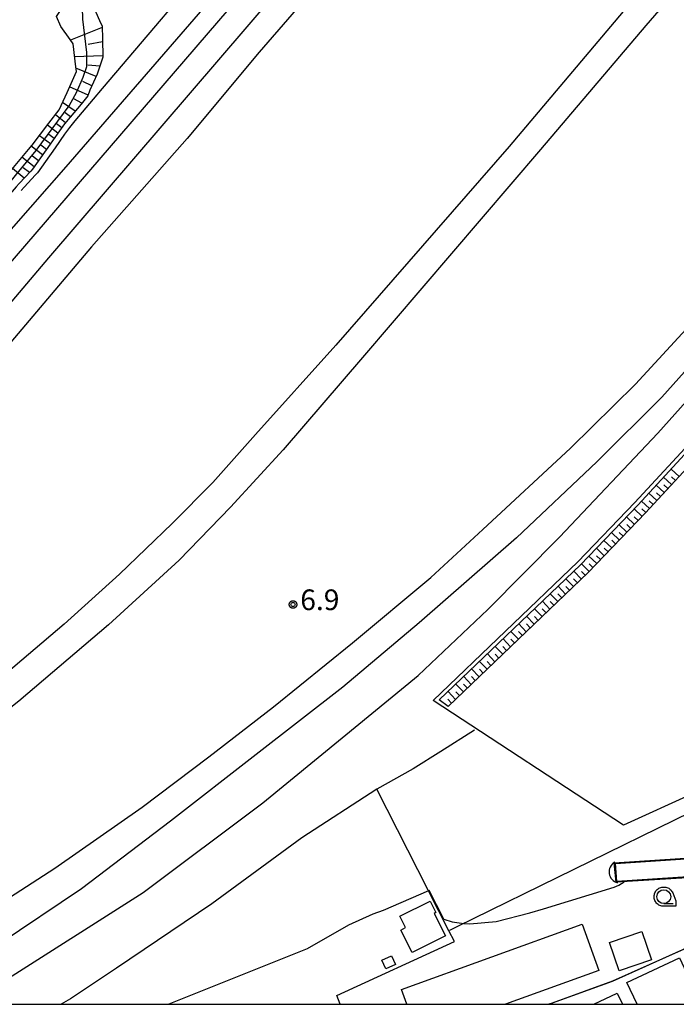
# Model space of a CAD drawing. Extents: x -8000 to -6000, y 99000 to 100500.
# Drawn here: x -7448 to -7329, y 99000 to 99178 of the extents above; entities that cross this region are included whole.
import ezdxf

# ---------------------------------------------------------------- set-up
doc = ezdxf.new("R2010")
doc.units = 0
for name, color, linetype in [('2301000', 7, 'Continuous'), ('3001000', 4, 'Continuous'), ('3002000', 5, 'Continuous'), ('4219000', 1, 'Continuous'), ('4219990', 1, 'Continuous'), ('5101000', 4, 'Continuous'), ('5101001', 4, 'Continuous'), ('6101110', 6, 'Continuous'), ('6101121', 250, 'Continuous'), ('6101990', 6, 'Continuous'), ('6110000', 1, 'Continuous'), ('6130000', 3, 'Continuous'), ('6331000', 3, 'Continuous'), ('7101001', 250, 'Continuous'), ('7102000', 6, 'Continuous'), ('7102001', 250, 'Continuous'), ('7312000', 1, 'Continuous'), ('999', 7, 'Continuous'), ('CLIP_BOX', 4, 'Continuous')]:
    doc.layers.add(name, color=color, linetype=linetype)
doc.styles.add('Dm_Anotation', font='romans.shx', dxfattribs={"bigfont": 'PSCDM.shx'})

# ---------------------------------------------------------------- blocks, each defined once
blk = doc.blocks.new('421900')
at = {"layer": '4219990'}
blk.add_arc((-0.313, 0), 0.812, 292.61987, 67.38013, dxfattribs=at)
blk = doc.blocks.new('633100')
at = {"layer": '6331000'}
blk.add_lwpolyline([(0, -0.5), (0.67, -0.5)], dxfattribs=at)
blk.add_circle((0, 0), 0.5, dxfattribs=at)
at = {"layer": 'CLIP_BOX'}
blk.add_lwpolyline([(0.87, -0.3), (0.87, -0.7), (0, -0.7), (-0.074, -0.695), (-0.146, -0.684), (-0.216, -0.666), (-0.282, -0.64), (-0.35, -0.606), (-0.414, -0.564), (-0.469, -0.521), (-0.52, -0.469), (-0.568, -0.408), (-0.608, -0.35), (-0.64, -0.281), (-0.666, -0.214), (-0.686, -0.144), (-0.697, -0.071), (-0.699, 0.003), (-0.695, 0.075), (-0.684, 0.148), (-0.665, 0.216), (-0.64, 0.281), (-0.606, 0.349), (-0.565, 0.412), (-0.522, 0.467), (-0.467, 0.52), (-0.41, 0.568), (-0.349, 0.607), (-0.283, 0.641), (-0.215, 0.665), (-0.148, 0.684), (-0.072, 0.696), (0, 0.7), (0.074, 0.696), (0.147, 0.685), (0.219, 0.666), (0.283, 0.639), (0.355, 0.605), (0.416, 0.562), (0.472, 0.518), (0.525, 0.463), (0.57, 0.407), (0.609, 0.346), (0.646, 0.273)], close=True, dxfattribs=at)
blk = doc.blocks.new('731200')
at = {"layer": '7312000'}
blk.add_circle((0, 0), 0.15, dxfattribs=at)
at = {"layer": 'CLIP_BOX'}
blk.add_lwpolyline([(-0.209, -0.178), (-0.219, -0.166), (-0.237, -0.14), (-0.251, -0.113), (-0.258, -0.094), (-0.265, -0.075), (-0.269, -0.057), (-0.273, -0.031), (-0.275, -0.008), (-0.274, 0.024), (-0.27, 0.054), (-0.266, 0.071), (-0.261, 0.088), (-0.255, 0.104), (-0.246, 0.124), (-0.239, 0.136), (-0.228, 0.154), (-0.219, 0.166), (-0.202, 0.187), (-0.189, 0.199), (-0.169, 0.217), (-0.151, 0.23), (-0.135, 0.239), (-0.113, 0.251), (-0.101, 0.256), (-0.082, 0.262), (-0.056, 0.269), (-0.04, 0.272), (-0.016, 0.275), (0.004, 0.275), (0.022, 0.274), (0.042, 0.272), (0.065, 0.267), (0.079, 0.264), (0.108, 0.253), (0.121, 0.247), (0.143, 0.235), (0.16, 0.224), (0.18, 0.208), (0.194, 0.194), (0.206, 0.182), (0.222, 0.162), (0.233, 0.146), (0.249, 0.116), (0.257, 0.097), (0.264, 0.075), (0.269, 0.057), (0.273, 0.032), (0.275, 0.014), (0.275, -0.008), (0.274, -0.023), (0.271, -0.048), (0.267, -0.067), (0.261, -0.088), (0.249, -0.117), (0.23, -0.151), (0.219, -0.166), (0.204, -0.184), (0.189, -0.199), (0.172, -0.215), (0.154, -0.228), (0.136, -0.239), (0.124, -0.246), (0.107, -0.253), (0.09, -0.26), (0.071, -0.266), (0.044, -0.271), (0.028, -0.274), (0.009, -0.275), (-0.009, -0.275), (-0.024, -0.274), (-0.041, -0.272), (-0.063, -0.268), (-0.086, -0.261), (-0.101, -0.256), (-0.115, -0.25), (-0.133, -0.241), (-0.148, -0.231), (-0.17, -0.216), (-0.182, -0.206), (-0.197, -0.192)], close=True, dxfattribs=at)

msp = doc.modelspace()

# ---------------------------------------------------------------- linework, layer by layer
at = {"layer": '2301000', "flags": 128}
for points in [[(-7652.3, 99000), (-7643.64, 99003.3), (-7628.83, 99009.17), (-7608.38, 99018.1), (-7589.8, 99028.44), (-7568.41, 99040.18), (-7554.67, 99048.48), (-7539.15, 99059.28), (-7525.52, 99068.68), (-7514.46, 99076.9), (-7500.12, 99088.88), (-7481.08, 99106.97), (-7463.83, 99124.5), (-7458.15, 99130.2), (-7439.11, 99151.81), (-7386.45, 99212.65), (-7359.56, 99243.79)], [(-7611.51, 99000), (-7610.61, 99000.41), (-7595.8, 99007.88), (-7584.8, 99013.66), (-7570.37, 99022.54), (-7555.38, 99031.73), (-7539.71, 99042.42), (-7523.54, 99055.59), (-7508.59, 99069.08), (-7479.82, 99098.86), (-7448.47, 99135.24), (-7361.35, 99236.6), (-7357.31, 99241.22)], [(-7601.68, 99000), (-7600.8, 99000.39), (-7589.19, 99006.28), (-7575.93, 99013.63), (-7567.11, 99018.63), (-7558.33, 99024.03), (-7547.53, 99031.55), (-7534.11, 99041.36), (-7514.26, 99057.98), (-7497.9, 99072.53), (-7492.01, 99078.58), (-7480.06, 99091.01), (-7470.24, 99102.29), (-7442.26, 99135.31), (-7385.76, 99201.16), (-7354.24, 99237.7)], [(-7350.72, 99233.86), (-7350.81, 99233.76), (-7384.79, 99194.93), (-7404.13, 99172.59), (-7417.19, 99156.95), (-7434.51, 99137.29), (-7453.88, 99114.51), (-7468.41, 99097.62), (-7478.7, 99086.1), (-7490.1, 99073.53), (-7500.85, 99063.42), (-7512.21, 99053.29), (-7526.56, 99041.74), (-7541.65, 99030.27), (-7558.93, 99018.43), (-7576.5, 99008.05), (-7591.05, 99000)], [(-7321.27, 99199.77), (-7333.58, 99185.44), (-7358.85, 99155.48), (-7390.23, 99119.49), (-7404.83, 99103.26), (-7412.53, 99094.57), (-7419.91, 99087.16), (-7429.46, 99077.96), (-7439.49, 99068.9), (-7451.23, 99058.96), (-7463.08, 99049.55), (-7473.88, 99041.95), (-7484.74, 99034.96), (-7494.87, 99028.76), (-7505.15, 99022.62), (-7518.14, 99015.52), (-7528.66, 99009.84), (-7534.18, 99006.87), (-7546.32, 99000)], [(-7318, 99196.01), (-7334.06, 99177.43), (-7353.15, 99154.96), (-7385.43, 99117.24), (-7399.77, 99100.5), (-7409.34, 99090.11), (-7418.62, 99080.52), (-7431.45, 99068.8), (-7447.67, 99054.92), (-7461.36, 99044.2), (-7472.3, 99036.63), (-7481.47, 99030.35), (-7490.47, 99024.62), (-7505.6, 99016.1), (-7522.7, 99007.02), (-7528.89, 99003.74), (-7530.97, 99002.63), (-7537.07, 99000)], [(-7483.58, 99000), (-7472.67, 99005.47), (-7460.95, 99011.94), (-7441.2, 99024.7), (-7425.37, 99035.76), (-7413.27, 99044.85), (-7401.55, 99053.91), (-7387.25, 99065.5), (-7373.01, 99077.37), (-7363.63, 99086.08), (-7347.71, 99100.79), (-7335.95, 99112.4), (-7324.01, 99125.42), (-7312.41, 99138.31), (-7299.36, 99154), (-7290.57, 99164.54)], [(-7287.15, 99160.62), (-7298.99, 99146.57), (-7319.89, 99122.69), (-7331.16, 99110.06), (-7342.95, 99098.36), (-7357.49, 99084.58), (-7375.17, 99069.17), (-7388.98, 99057.49), (-7404.69, 99045.29), (-7420.2, 99033.22), (-7436.32, 99020.94), (-7451.34, 99010.88), (-7461.53, 99004.92), (-7470.49, 99000)], [(-7450.87, 99003.88), (-7425.19, 99020.24), (-7403.47, 99036.53), (-7389.13, 99048.3), (-7375.35, 99059.58), (-7362.73, 99071.54), (-7349.7, 99084.67), (-7331.9, 99103.5), (-7317.06, 99120.13), (-7294.06, 99145.2), (-7284.01, 99157.02)]]:
    msp.add_lwpolyline(points, dxfattribs=at)
at = {"layer": '3001000', "flags": 128}
for points in [[(-7370.41, 99012.42), (-7376.43, 99009.38), (-7378.49, 99013.46), (-7377.61, 99013.9), (-7378.65, 99015.95), (-7373.17, 99018.72), (-7372.11, 99016.63), (-7372.44, 99016.46), (-7370.41, 99012.42)], [(-7333.08, 99008.07), (-7338.94, 99006.07), (-7340.69, 99011.18), (-7334.83, 99013.19), (-7333.08, 99008.07)], [(-7379.45, 99007.19), (-7381.18, 99006.42), (-7381.89, 99008.02), (-7380.16, 99008.79), (-7379.45, 99007.19)]]:
    msp.add_lwpolyline(points, close=True, dxfattribs=at)
for points in [[(-7377.39, 99000), (-7378.36, 99002.68), (-7345.63, 99014.51), (-7342.6, 99006.11), (-7359.52, 99000)], [(-7335.66, 99000), (-7337.51, 99003.96), (-7327.99, 99008.42), (-7324.05, 99000)]]:
    msp.add_lwpolyline(points, dxfattribs=at)
at = {"layer": '3002000', "flags": 128}
msp.add_lwpolyline([(-7343.51, 99000), (-7339.29, 99002.03), (-7338.31, 99000)], dxfattribs=at)
at = {"layer": '5101000', "flags": 128}
for points in [[(-7339.8, 99025.63), (-7324.19, 99026.68), (-7312.86, 99027.91), (-7297.41, 99032.38), (-7294.34, 99032.47), (-7291.88, 99032.44), (-7289.65, 99031.98), (-7289.06, 99031.63), (-7288.44, 99031.27), (-7287.24, 99030.64), (-7280.81, 99018.19)], [(-7285.51, 99015.75), (-7289.4, 99023.94), (-7291.24, 99026.42), (-7292.29, 99027.43), (-7293.46, 99028.18), (-7294.66, 99028.39), (-7296.67, 99028.37), (-7298.51, 99028.18), (-7303.77, 99026.86), (-7307.41, 99025.98), (-7316.58, 99023.7), (-7324.61, 99023.06), (-7339.47, 99022.13)]]:
    msp.add_lwpolyline(points, dxfattribs=at)
at = {"layer": '5101001', "flags": 128}
msp.add_lwpolyline([(-7339.47, 99022.13), (-7339.8, 99025.63)], dxfattribs=at)
at = {"layer": '6101110', "flags": 128}
for points in [[(-7434.42, 99181.34), (-7433.07, 99178.33), (-7432.6, 99177.28), (-7432.54, 99175.02), (-7432.46, 99171.66), (-7433.51, 99168.59), (-7434.82, 99165.68), (-7435.17, 99164.66), (-7436.42, 99163.17), (-7438.42, 99160.78), (-7439.41, 99159.6), (-7440.3, 99158.35), (-7442.03, 99155.89), (-7443.77, 99153.43), (-7445.21, 99151.37), (-7445.54, 99151.03), (-7447.61, 99148.8), (-7448.17, 99148.2), (-7449.62, 99146.49), (-7451.59, 99144.17), (-7453.55, 99141.85), (-7454.91, 99140.26)], [(-7287.23, 99138.24), (-7305.2, 99121.42), (-7322.74, 99101.41), (-7334.12, 99089.1), (-7344.52, 99078.28), (-7369.89, 99053.99)]]:
    msp.add_lwpolyline(points, dxfattribs=at)
at = {"layer": '6101121', "flags": 128}
for points in [[(-7454.91, 99140.26), (-7457.05, 99140.97), (-7457.63, 99141.5), (-7453.61, 99145.99), (-7451.2, 99148.67), (-7449.57, 99150.62), (-7445.93, 99154.96), (-7445.3, 99155.71), (-7442.23, 99159.71), (-7440.36, 99162.14), (-7438.96, 99165.3), (-7437.27, 99169.09), (-7437.37, 99169.91), (-7437.86, 99174.12), (-7438.39, 99174.86), (-7440.06, 99177.23), (-7440.85, 99179.03), (-7439.47, 99181.15), (-7437.59, 99184.04), (-7437.24, 99187.07), (-7436.95, 99189.54), (-7436.88, 99192.76), (-7436.83, 99195.18)], [(-7369.89, 99053.99), (-7371.52, 99055.16), (-7345.91, 99079.68), (-7335.56, 99090.45), (-7324.21, 99102.73), (-7306.62, 99122.8), (-7289.2, 99139.12), (-7287.23, 99138.24)]]:
    msp.add_lwpolyline(points, dxfattribs=at)
at = {"layer": '6101990', "flags": 128}
for points in [[(-7432.59, 99177.05), (-7438.33, 99174.78)], [(-7432.53, 99174.49), (-7435.16, 99174)], [(-7432.47, 99171.93), (-7437.58, 99171.73)], [(-7433.69, 99168.2), (-7437.34, 99169.67)], [(-7433.01, 99170.05), (-7435.22, 99170.25)], [(-7435.13, 99164.79), (-7438.52, 99166.29)], [(-7434.45, 99166.51), (-7436.1, 99167.25)], [(-7437.47, 99161.92), (-7439.78, 99163.44)], [(-7436.28, 99163.34), (-7437.71, 99164.12)], [(-7439.25, 99159.79), (-7441.05, 99161.24)], [(-7438.36, 99160.85), (-7439.31, 99161.62)], [(-7440.6, 99157.92), (-7442.51, 99159.35)], [(-7439.93, 99158.86), (-7440.85, 99159.59)], [(-7441.97, 99155.97), (-7443.97, 99157.45)], [(-7441.29, 99156.95), (-7442.26, 99157.67)], [(-7443.4, 99153.95), (-7445.46, 99155.53)], [(-7442.69, 99154.96), (-7443.69, 99155.73)], [(-7444.15, 99152.89), (-7445.22, 99153.71)], [(-7444.89, 99151.83), (-7447.12, 99153.54)], [(-7446.75, 99149.72), (-7448.82, 99151.51)], [(-7445.79, 99150.76), (-7446.91, 99151.61)], [(-7328.06, 99095.66), (-7329.51, 99097)], [(-7329.4, 99094.21), (-7330.85, 99095.55)], [(-7328.73, 99094.93), (-7329.45, 99095.6)], [(-7330.74, 99092.76), (-7332.19, 99094.1)], [(-7330.07, 99093.48), (-7330.79, 99094.15)], [(-7333.42, 99089.86), (-7334.87, 99091.2)], [(-7332.08, 99091.31), (-7333.53, 99092.65)], [(-7332.75, 99090.58), (-7333.48, 99091.25)], [(-7331.41, 99092.03), (-7332.14, 99092.7)], [(-7334.77, 99088.42), (-7336.2, 99089.79)], [(-7334.09, 99089.13), (-7334.81, 99089.8)], [(-7336.14, 99087), (-7337.56, 99088.36)], [(-7335.46, 99087.71), (-7336.17, 99088.39)], [(-7337.51, 99085.57), (-7338.93, 99086.94)], [(-7336.83, 99086.29), (-7337.54, 99086.97)], [(-7340.24, 99082.73), (-7341.67, 99084.1)], [(-7338.88, 99084.15), (-7340.3, 99085.52)], [(-7339.56, 99083.44), (-7340.27, 99084.12)], [(-7338.19, 99084.86), (-7338.9, 99085.55)], [(-7341.61, 99081.31), (-7343.03, 99082.67)], [(-7340.93, 99082.02), (-7341.64, 99082.7)], [(-7342.98, 99079.88), (-7344.4, 99081.25)], [(-7342.29, 99080.6), (-7343.01, 99081.28)], [(-7344.34, 99078.46), (-7345.73, 99079.87)], [(-7343.66, 99079.17), (-7344.37, 99079.86)], [(-7347.19, 99075.73), (-7348.55, 99077.15)], [(-7346.47, 99076.41), (-7347.16, 99077.12)], [(-7345.76, 99077.09), (-7347.13, 99078.52)], [(-7345.05, 99077.77), (-7345.74, 99078.48)], [(-7348.61, 99074.36), (-7349.98, 99075.79)], [(-7347.9, 99075.04), (-7348.58, 99075.76)], [(-7350.04, 99073), (-7351.4, 99074.42)], [(-7349.32, 99073.68), (-7350.01, 99074.39)], [(-7352.89, 99070.27), (-7354.25, 99071.69)], [(-7352.17, 99070.95), (-7352.86, 99071.66)], [(-7351.46, 99071.63), (-7352.83, 99073.06)], [(-7350.75, 99072.32), (-7351.43, 99073.03)], [(-7354.31, 99068.91), (-7355.68, 99070.33)], [(-7353.6, 99069.59), (-7354.28, 99070.3)], [(-7355.74, 99067.54), (-7357.1, 99068.97)], [(-7355.02, 99068.22), (-7355.71, 99068.94)], [(-7358.59, 99064.81), (-7359.95, 99066.24)], [(-7357.87, 99065.5), (-7358.55, 99066.21)], [(-7357.16, 99066.18), (-7358.52, 99067.6)], [(-7356.45, 99066.86), (-7357.13, 99067.57)], [(-7360.01, 99063.45), (-7361.37, 99064.87)], [(-7359.3, 99064.13), (-7359.98, 99064.84)], [(-7361.43, 99062.09), (-7362.8, 99063.51)], [(-7360.72, 99062.77), (-7361.4, 99063.48)], [(-7364.28, 99059.36), (-7365.65, 99060.78)], [(-7362.86, 99060.72), (-7364.22, 99062.15)], [(-7362.15, 99061.4), (-7362.83, 99062.12)], [(-7365.71, 99057.99), (-7367.07, 99059.42)], [(-7365, 99058.68), (-7365.68, 99059.39)], [(-7363.57, 99060.04), (-7364.25, 99060.75)], [(-7367.13, 99056.63), (-7368.5, 99058.05)], [(-7366.42, 99057.31), (-7367.1, 99058.02)], [(-7368.56, 99055.27), (-7369.92, 99056.69)], [(-7367.85, 99055.95), (-7368.53, 99056.66)], [(-7369.27, 99054.58), (-7369.95, 99055.3)]]:
    msp.add_lwpolyline(points, dxfattribs=at)
at = {"layer": '6110000', "flags": 128}
for points in [[(-7365.1, 99049.7), (-7371.25, 99045.84), (-7376.26, 99042.7), (-7382.83, 99038.99)], [(-7369.75, 99013.33), (-7382.83, 99038.99), (-7396.42, 99030.18), (-7412.71, 99018.2), (-7429.99, 99006.57), (-7438.31, 99001.01), (-7440.04, 99000)], [(-7339.8, 99025.63), (-7324.19, 99026.68), (-7312.86, 99027.91), (-7297.41, 99032.38), (-7294.34, 99032.47), (-7291.88, 99032.44), (-7289.65, 99031.98), (-7289.06, 99031.63), (-7288.44, 99031.27), (-7287.24, 99030.64), (-7280.81, 99018.19)], [(-7285.51, 99015.75), (-7289.4, 99023.94), (-7291.24, 99026.42), (-7292.29, 99027.43), (-7293.46, 99028.18), (-7294.66, 99028.39), (-7296.67, 99028.37), (-7298.51, 99028.18), (-7303.77, 99026.86), (-7307.41, 99025.98), (-7316.58, 99023.7), (-7324.61, 99023.06), (-7339.47, 99022.13)], [(-7291.24, 99026.42), (-7301.48, 99021.7), (-7313.41, 99016.2), (-7317.18, 99014.47), (-7327.13, 99010.02), (-7340.13, 99004.22), (-7351.08, 99000.22), (-7351.68, 99000)]]:
    msp.add_lwpolyline(points, dxfattribs=at)
at = {"layer": '6130000', "flags": 128}
for points in [[(-7387.74, 99218.8), (-7410.08, 99192.5), (-7410.17, 99192.39), (-7432.6, 99165.99), (-7434.24, 99164.04), (-7435.53, 99162.51), (-7437.53, 99160.12), (-7438.51, 99158.95), (-7439.39, 99157.71), (-7441.12, 99155.25), (-7442.86, 99152.79), (-7444.32, 99150.71), (-7444.66, 99150.35), (-7446.73, 99148.13), (-7447.29, 99147.53)], [(-7281.13, 99153.74), (-7307.23, 99123.18), (-7324.74, 99103.21), (-7336.08, 99090.94), (-7346.42, 99080.18), (-7372.64, 99055.08)], [(-7310.46, 99039.47), (-7312.64, 99044.07), (-7338.14, 99032.47), (-7372.64, 99055.08)], [(-7325.93, 99034.85), (-7368.35, 99014.02), (-7369.66, 99013.38)], [(-7389.48, 99000), (-7390.05, 99001.61), (-7368.76, 99011.39), (-7369.75, 99013.33)], [(-7351.08, 99000.22), (-7350.97, 99000)]]:
    msp.add_lwpolyline(points, dxfattribs=at)
at = {"layer": '7101001', "flags": 128}
msp.add_lwpolyline([(-7351.68, 99000), (-7340.13, 99004.22), (-7313.41, 99016.2), (-7301.48, 99021.7), (-7291.24, 99026.42), (-7289.4, 99023.94), (-7285.51, 99015.75), (-7284.14, 99011.17), (-7280.79, 99000)], dxfattribs=at)
at = {"layer": '7102000', "flags": 128}
for points in [[(-7370.71, 99015.44), (-7369.19, 99014.95), (-7367.04, 99014.63), (-7366, 99014.6), (-7361.23, 99015.01), (-7355.09, 99016.61), (-7352.65, 99017.3), (-7339.8, 99021.24), (-7338.95, 99021.62), (-7338.01, 99022.22)], [(-7373.44, 99020.57), (-7381.66, 99017.03), (-7383.56, 99016.32), (-7387.94, 99014.36), (-7395.46, 99010.08), (-7420.54, 99000)]]:
    msp.add_lwpolyline(points, dxfattribs=at)
at = {"layer": '7102001', "flags": 128}
for points in [[(-7459.76, 99134.11), (-7459.37, 99134.36), (-7459.2, 99134.49), (-7457.32, 99136.76), (-7455.22, 99139.32), (-7455.13, 99139.51), (-7455.09, 99139.71), (-7455.17, 99140.17), (-7455.26, 99140.71), (-7455.24, 99141.41), (-7455.12, 99141.84), (-7454.72, 99142.38), (-7448.31, 99150.23), (-7444.57, 99154.79), (-7438.56, 99162.84), (-7437.18, 99165.39), (-7436.04, 99168.04), (-7435.39, 99170.01), (-7435.35, 99172.54), (-7436.12, 99178.58), (-7436.29, 99184.92), (-7436.33, 99192.88)], [(-7338.01, 99022.22), (-7338.02, 99022.32), (-7324.62, 99023.16), (-7316.6, 99023.8), (-7307.43, 99026.08), (-7303.79, 99026.96), (-7298.53, 99028.28), (-7296.68, 99028.47), (-7294.65, 99028.49), (-7293.42, 99028.28), (-7292.23, 99027.51), (-7291.16, 99026.49), (-7289.31, 99023.99), (-7285.42, 99015.79), (-7280.62, 99000)], [(-7324.62, 99023.21), (-7339.31, 99022.29), (-7339.56, 99025.5), (-7324.18, 99026.53)], [(-7370.71, 99015.44), (-7373.35, 99020.62), (-7373.44, 99020.57)]]:
    msp.add_lwpolyline(points, dxfattribs=at)
at = {"layer": '999', "flags": 128}
msp.add_lwpolyline([(-8000, 99000), (-6000, 99000), (-6000, 100500), (-8000, 100500)], close=True, dxfattribs=at)

# ---------------------------------------------------------------- block references
at = {"layer": '4219000', "xscale": 2.5, "yscale": 2.5, "zscale": 2.5, "rotation": 187.4659740668482}
msp.add_blockref('421900', (-7339.48, 99023.89), dxfattribs=at)
at = {"layer": '6331000', "xscale": 2.5, "yscale": 2.5, "zscale": 2.5}
msp.add_blockref('633100', (-7330.83, 99019.51), dxfattribs=at)
at = {"layer": '7312000', "xscale": 2.5, "yscale": 2.5, "zscale": 2.5}
msp.add_blockref('731200', (-7398.01, 99072.47, 6.9), dxfattribs=at)

# ---------------------------------------------------------------- texts
at = {"layer": '7312000', "style": 'Dm_Anotation'}
msp.add_text('6.9', height=3.75, dxfattribs=at).set_placement((-7396.7, 99071.45))

doc.saveas('drawing.dxf')
